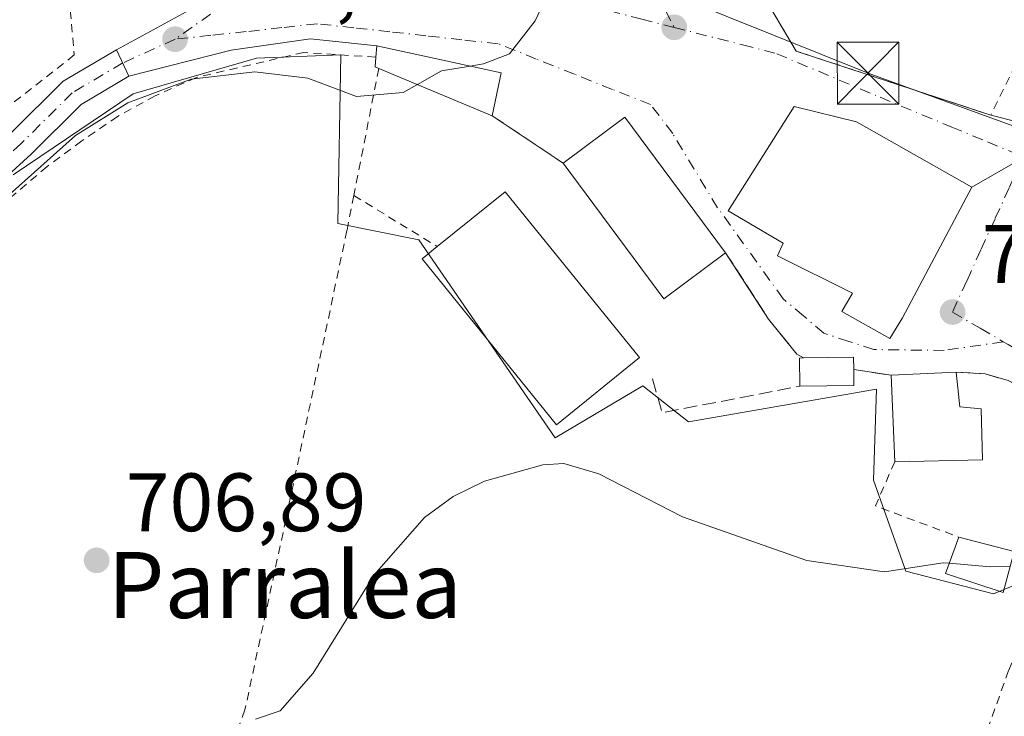
# Model space of a CAD drawing. Units: metres. Extents: x 593458 to 596895, y 4754516 to 4756876.
# Drawn here: x 594790 to 594909, y 4755875 to 4755959 of the extents above; entities that cross this region are included whole.
import ezdxf
from ezdxf.enums import TextEntityAlignment as Align

# ---------------------------------------------------------------- set-up
doc = ezdxf.new("R2010")
doc.units = ezdxf.units.M
doc.header["$MEASUREMENT"] = 0
for name, pattern in [('DGN Style 2', [1.6480167562047852, 0.988810053722871, -0.6592067024819142]), ('DGN Style 3', [2.307223458686699, 1.648016756204785, -0.6592067024819142]), ('DGN Style 4', [2.6384748266838614, 1.318413404963828, -0.6592067024819142, 0.001648016756204785, -0.6592067024819142])]:
    doc.linetypes.add(name, pattern=pattern)
for name, color, linetype, lineweight in [('Alambrada', 7, 'DGN Style 2', 0), ('Cementerio Cxs', 135, 'Continuous', 0), ('Corriente natural lineal', 142, 'Continuous', 13), ('Curva de nivel normal', 30, 'Continuous', 0), ('Edificación Cxs', 1, 'Continuous', 13), ('Edificación ligera Cxs', 1, 'Continuous', 0), ('Muro lineal', 1, 'DGN Style 3', 13), ('Núcleo urbano CxS', 7, 'Continuous', 0), ('Obra de contención lineal', 1, 'DGN Style 3', 13), ('Pista no pavimentada Cxs', 111, 'Continuous', 0), ('Pista no pavimentada eje', 91, 'DGN Style 4', 0), ('Prado CxS', 92, 'Continuous', 0), ('Punto de cota en terreno', 7, 'Continuous', 0), ('Rótulo de punto de cota en terreno', 7, 'Continuous', 0), ('Tendido', 6, 'Continuous', 0), ('Texto cartográfico', 7, 'Continuous', 0), ('Torre de tendido puntual', 7, 'Continuous', 0), ('Valla', 7, 'DGN Style 2', 0), ('Vía urbana Cxs', 4, 'Continuous', 0), ('Vía urbana eje', 4, 'DGN Style 4', 0)]:
    doc.layers.add(name, color=color, linetype=linetype, lineweight=lineweight)
doc.styles.add('Style-Arial', font='txt')

# ---------------------------------------------------------------- blocks, each defined once
blk = doc.blocks.new('*U21')
at = {"layer": 'Núcleo urbano CxS', "color": 7, "linetype": 'Continuous', "lineweight": 0}
blk.add_polyline3d([(594914.7747, 4755892.4597, 705.5734999999986), (594907.9297000002, 4755889.659299999, 704.9575999999943), (594897.3126999997, 4755892.411900001, 705.6321000000025), (594893.3809000002, 4755903.426300001, 709.3111999999965), (594893.7739000004, 4755914.4363, 709.6313999999985), (594882.3662999999, 4755912.4703, 709.6279999999971), (594870.9634999996, 4755910.503699999, 708.5607000000019), (594865.4584999997, 4755914.829100001, 708.6051000000007), (594854.8375000004, 4755908.537699999, 706.2124999999943), (594838.3224999999, 4755932.528100001, 708.2789000000049), (594828.4921000004, 4755934.493899999, 708.8252999999969), (594828.8810999999, 4755954.9409, 710.8098000000027), (594818.6577000003, 4755954.547900001, 710.8825999999973), (594803.7156999996, 4755950.222300001, 710.7743000000046), (594789.1623000001, 4755940.391899999, 711.1377999999969)], dxfattribs=at)
blk = doc.blocks.new('5PATER')
at = {"layer": 'Cementerio Cxs', "linetype": 'Continuous', "lineweight": 0}
h = blk.add_hatch(color=51, dxfattribs=at)
edge = h.paths.add_edge_path()
edge.add_ellipse((0, 0), major_axis=(-0.1095731443231308, -0.1110710700762829), ratio=0.9994222409660322, start_angle=0, end_angle=360)
blk = doc.blocks.new('*U25')
at = {"layer": 'Vía urbana Cxs', "color": 4, "linetype": 'Continuous', "lineweight": 0}
for points in [[(594909.6901000004, 4755915.4801, 710.4336999999941), (594906.9200999998, 4755916.290100001, 711.1064999999944), (594903.4101, 4755916.520099999, 711.8708999999944), (594895.5301000001, 4755916.130100001, 711.845100000006), (594890.9901000002, 4755916.8101, 710.367499999993), (594890.9600999998, 4755918.3101, 710.4238999999943), (594884.9301000005, 4755918.220100001, 710.3653000000049), (594884.1201, 4755918.6801, 710.309699999998), (594880.6901000004, 4755922.9301, 709.8570999999939), (594875.4801000003, 4755930.970100001, 711.3559999999999), (594863.2801000001, 4755947.380100001, 712.8280999999988), (594855.8000999996, 4755941.8101, 711.4253000000026), (594847.2100999998, 4755947.5701, 710.7541000000057), (594848.2801000001, 4755952.770099999, 710.6392000000051), (594833.2100999998, 4755956.050100001, 712.3585000000021), (594825.2087000003, 4755956.904999999, 714.6447000000044), (594815.5778999999, 4755955.529100001, 711.0908999999957), (594803.2001, 4755952.350099999, 712.2788), (594801.6801000005, 4755955.5701, 713.4565000000002), (594810.5772000002, 4755960.4045, 712.7225000000036)], [(594879.6300999997, 4755962.850099999, 711.5844999999972), (594884.0100999996, 4755955.4101, 709.0959000000004), (594907.6001000004, 4755947.640100001, 710.2461999999941), (594924.9600999998, 4755943.2501, 708.2963000000018)]]:
    blk.add_polyline3d(points, dxfattribs=at)
blk.add_polyline3d([(594896.8901000004, 4755923.0801, 711.8732000000019), (594905.3201000001, 4755938.9301, 710.8766999999935), (594891.3201000001, 4755946.840100001, 711.2210999999952), (594883.8000999996, 4755948.6801, 711.108699999997), (594875.7701000003, 4755936.050100001, 712.0265000000073), (594882.4401000004, 4755932.130100001, 713.3810999999987), (594881.7600999996, 4755930.600099999, 712.2289000000019), (594890.8400999998, 4755926.090100001, 713.2513000000035), (594889.5701000001, 4755923.850099999, 711.4983999999968), (594895.3601000002, 4755920.5701, 711.326199999996)], close=True, dxfattribs=at)
blk = doc.blocks.new('5TTEND')
at = {"layer": 'Corriente natural lineal', "color": 7, "linetype": 'Continuous', "lineweight": 0}
for p, q in [((-0.375, 0.3754), (0.375, -0.3746)), ((0.3720000000000001, 0.3784000000000001), (-0.3720000000000001, -0.3776))]:
    blk.add_line(p, q, dxfattribs=at)
at = {"layer": 'Corriente natural lineal', "color": 7, "linetype": 'Continuous', "lineweight": 0, "flags": 128}
blk.add_lwpolyline([(-0.375, -0.3746), (0.375, -0.3746), (0.375, 0.3754), (-0.375, 0.3754), (-0.3720000000000001, -0.3776)], dxfattribs=at)

msp = doc.modelspace()

# ---------------------------------------------------------------- linework, layer by layer
at = {"layer": 'Alambrada', "color": 7, "linetype": 'DGN Style 2', "lineweight": 0, "extrusion": (-0.02206088213409674, -0.1124958890459378, 0.9934072641304923), "elevation": -547439.1800281332, "flags": 128}
msp.add_lwpolyline([(-331513.1899799957, 4750087.219293758), (-331513.1899799957, 4750071.421821777)], dxfattribs=at)
at = {"layer": 'Alambrada', "color": 7, "linetype": 'DGN Style 2', "lineweight": 0, "extrusion": (-0.001460437827730437, 0.0008941750893307719, 0.9999985337850555), "elevation": 4095.385386657193, "flags": 128}
msp.add_lwpolyline([(594830.8447893198, 4755936.149410998), (594840.9548081844, 4755929.959408524)], dxfattribs=at)
at = {"layer": 'Alambrada', "color": 7, "linetype": 'DGN Style 2', "lineweight": 0, "extrusion": (-0.2227293609681329, -0.5074863847996681, 0.8323756369606755), "elevation": -2545465.167793834, "flags": 128}
msp.add_lwpolyline([(-1366586.073848129, 3824341.75327459), (-1366586.04414656, 3824334.736643953), (-1366575.289726426, 3824335.460915699)], dxfattribs=at)
at = {"layer": 'Alambrada', "color": 7, "linetype": 'DGN Style 2', "lineweight": 0}
for points in [[(594796.0900999998, 4755960.3101, 716.0132000000012), (594796.5701000001, 4755954.9301, 713.748900000006), (594780.0500999996, 4755941.970100001, 712.1956999999966), (594776.9700999996, 4755939.140100001, 712.317599999995)], [(594833.1001000004, 4755954.670100001, 712.8867000000029), (594824.3701, 4755955.2401, 714.8475999999937), (594811.3701, 4755952.210100001, 710.9477000000044), (594806.3701, 4755949.970100001, 711.074299999993), (594801.8000999996, 4755947.4901, 712.2516000000034), (594797.4801000003, 4755944.520099999, 711.1178000000073), (594793.2901, 4755941.4101, 711.1080999999978), (594785.9200999998, 4755935.170100001, 711.0132000000012), (594780.3701, 4755931.0101, 711.0611999999965), (594774.2801000001, 4755927.170100001, 711.676099999997), (594769.5701000001, 4755924.6801, 711.8295999999973), (594759.4001000002, 4755920.6801, 713.0736000000034), (594747.1700999998, 4755914.620100001, 716.7736000000006), (594741.7301000003, 4755911.5801, 723.6401999999945), (594737.3701, 4755907.5701, 720.2793999999994), (594734.0500999996, 4755903.1801, 715.8665000000037), (594730.8501000004, 4755898.300100001, 715.7182999999933), (594725.3701, 4755888.940099999, 716.652900000001)], [(594830.4401000004, 4755937.9101, 711.4581000000035), (594829.6001000004, 4755933.6501, 710.8564999999944), (594822.2100999998, 4755898.690099999, 706.1511000000029), (594817.2401000002, 4755875.5801, 705.3880000000064), (594812.0100999996, 4755861.6601, 703.7284999999974), (594821.2100999998, 4755849.6501, 701.4535000000033), (594830.4401000004, 4755840.220100001, 696.9995000000055), (594838.4401000004, 4755833.7401, 696.3960999999981), (594843.6001000004, 4755830.220100001, 696.1106), (594865.7301000003, 4755829.090100001, 697.652900000001), (594875.2901, 4755828.9301, 697.3607000000047), (594886.0500999996, 4755829.090100001, 696.8304999999964), (594890.0500999996, 4755829.1801, 696.8334999999934)], [(594915.3400999998, 4755893.4301, 705.7209000000004), (594909.7600999996, 4755880.360099999, 702.6619000000064), (594900.7301000003, 4755855.1801, 697.5362000000023), (594890.0500999996, 4755829.1801, 696.8334999999934)]]:
    msp.add_polyline3d(points, dxfattribs=at)
at = {"layer": 'Curva de nivel normal', "color": 30, "linetype": 'Continuous', "lineweight": 0, "flags": 128}
for points, elevation in [([(594855.7505000001, 4755964.993100001), (594854.5700000003, 4755963.74), (594852.4199999999, 4755959.08), (594849.3099999996, 4755955.08), (594846.1299999999, 4755953.859999999), (594844.5252, 4755953.587200001)], 710), ([(594838.1372999996, 4755951.3574), (594836.4100000003, 4755950.390000001), (594830.7699999996, 4755949.880000001), (594824.8700000001, 4755952.130000001), (594818.4400000004, 4755952.880000001), (594810.7400000002, 4755952), (594803.0700000003, 4755949.119999999), (594796.7400000002, 4755945.189999999), (594789.0700000003, 4755938.369999999), (594777.1200000001, 4755927.689999999), (594774.4600000001, 4755923.960000001), (594773.9400000004, 4755921.49), (594773.9000000004, 4755915.600000001), (594768.5300000003, 4755903.92), (594761.3700000001, 4755886.600000001), (594756.2300000006, 4755875.15), (594748.2000000002, 4755861.460000001), (594738.4000000004, 4755849.52), (594732.4100000003, 4755840.680000001), (594727.2699999996, 4755833.619999999)], 710), ([(594844.5252, 4755953.587200001), (594841.0700000003, 4755953), (594838.1372999996, 4755951.3574)], 710), ([(594902.5719999997, 4755893.342800001), (594901.8200000003, 4755893.41), (594894.7400000002, 4755892.310000001), (594885.3300000001, 4755893.680000001), (594870.2400000002, 4755898.99), (594860.1299999999, 4755904.189999999), (594855.8899999997, 4755905.430000001), (594853.3499999996, 4755905.26), (594846.2699999996, 4755903.300000001), (594842.4699999997, 4755901.42), (594839, 4755898.880000001), (594832.9199999999, 4755891.930000001), (594825.5199999996, 4755880.039999999), (594821.5300000003, 4755875.49), (594818.5099999999, 4755874.449999999)], 705), ([(594909.9546999997, 4755892.9769), (594907.5300000003, 4755892.9), (594902.5719999997, 4755893.342800001)], 705)]:
    msp.add_lwpolyline(points, dxfattribs=dict(at, elevation=elevation))
at = {"layer": 'Edificación Cxs', "color": 1, "linetype": 'Continuous', "lineweight": 13, "flags": 128}
for points, elevation in [([(594848.2801000001, 4755952.770099999), (594847.2100999998, 4755947.5701), (594833.4600999998, 4755953.3101), (594833.0100999996, 4755953.4901), (594833.1001000004, 4755954.670100001), (594833.2100999998, 4755956.050100001)], 713.344299999997), ([(594896.8901000004, 4755923.0801), (594895.3601000002, 4755920.5701), (594889.5701000001, 4755923.850099999), (594890.8400999998, 4755926.090100001), (594881.7600999996, 4755930.600099999), (594882.4401000004, 4755932.130100001), (594875.7701000003, 4755936.050100001), (594883.8000999996, 4755948.6801), (594891.3201000001, 4755946.840100001), (594905.3201000001, 4755938.9301)], 713.3810999999987), ([(594865.0500999996, 4755918.290100001), (594854.9901000002, 4755910.140100001), (594838.7100999998, 4755930.2301), (594840.5500999996, 4755931.720100001), (594848.7600999996, 4755938.360099999)], 711.4784000000074), ([(594906.6001000004, 4755905.880100001), (594895.9600999998, 4755905.6501), (594895.5301000001, 4755916.130100001), (594903.4101, 4755916.520099999), (594903.8501000004, 4755912.290100001), (594906.4401000004, 4755912.050100001)], 714.8242999999927)]:
    msp.add_lwpolyline(points, close=True, dxfattribs=dict(at, elevation=elevation))
at = {"layer": 'Edificación Cxs', "color": 1, "linetype": 'Continuous', "lineweight": 13, "extrusion": (0.179189236818974, 0.3392464904887662, 0.9234733542984817), "elevation": 1720686.951886669, "flags": 128}
msp.add_lwpolyline([(1695294.003338623, -4139824.441349905), (1695294.550600859, -4139825.818341168), (1695279.693401064, -4139830.299362139)], dxfattribs=at)
at = {"layer": 'Edificación Cxs', "color": 1, "linetype": 'Continuous', "lineweight": 13, "extrusion": (0.282033982772583, 0.328087953529361, 0.901562603101055), "elevation": 1728777.295114853, "flags": 128}
msp.add_lwpolyline([(2649222.885870878, -3600814.686546736), (2649223.344530567, -3600814.512502517), (2649224.045421139, -3600815.570173626)], dxfattribs=at)
at = {"layer": 'Edificación Cxs', "color": 1, "linetype": 'Continuous', "lineweight": 13, "extrusion": (0.1535857697543965, -0.06411507770110805, 0.9860530757217536), "elevation": -212867.0400681485, "flags": 128}
msp.add_lwpolyline([(4618032.656286635, 1265441.822810136), (4618032.656286635, 1265456.933562003)], dxfattribs=at)
at = {"layer": 'Edificación Cxs', "color": 1, "linetype": 'Continuous', "lineweight": 13, "extrusion": (0.004360620832602569, 0.02119378289195297, 0.9997658768695216), "elevation": 104101.0110792495, "flags": 128}
msp.add_lwpolyline([(375816.7175536532, -4777118.012679542), (375816.7175536532, -4777112.702511182)], dxfattribs=at)
at = {"layer": 'Edificación Cxs', "color": 1, "linetype": 'Continuous', "lineweight": 13, "extrusion": (-0.07665438614504888, -0.1454809575748999, 0.9863870417173048), "elevation": -736795.534117295, "flags": 128}
msp.add_lwpolyline([(-1690726.977485565, 4423958.754184117), (-1690722.956374356, 4423967.28494097), (-1690704.513409789, 4423958.332146388)], dxfattribs=at)
at = {"layer": 'Edificación Cxs', "color": 1, "linetype": 'Continuous', "lineweight": 13, "extrusion": (0.004866169899811025, 0.002432403194768228, 0.9999852017931088), "elevation": 15174.45231486001, "flags": 128}
msp.add_lwpolyline([(594864.9753177023, 4755908.12910259), (594857.5050633248, 4755902.559086112), (594845.2952129995, 4755918.969134659)], dxfattribs=at)
at = {"layer": 'Edificación Cxs', "color": 1, "linetype": 'Continuous', "lineweight": 13, "extrusion": (0.03233930385425105, 0.008420887515414015, 0.9994414730636683), "elevation": 59996.97646379241, "flags": 128}
msp.add_lwpolyline([(4452565.131830966, -1773072.593616951), (4452569.488729859, -1773082.217262756), (4452545.961486781, -1773092.930152054)], dxfattribs=at)
at = {"layer": 'Edificación Cxs', "color": 1, "linetype": 'Continuous', "lineweight": 13, "extrusion": (-0.003253434740353204, -0.0001610202466737003, 0.9999946946033617), "elevation": -1989.411149882786, "flags": 128}
msp.add_lwpolyline([(594894.6976972295, 4755915.871419081), (594902.5777391383, 4755916.261419084)], dxfattribs=at)
at = {"layer": 'Edificación Cxs', "color": 1, "linetype": 'Continuous', "lineweight": 13, "extrusion": (-0.002210969596806287, 0.05388595672472935, 0.998544648616827), "elevation": 255672.6040575664, "flags": 128}
msp.add_lwpolyline([(-789369.1362767376, -4720600.401418654), (-789369.1362767376, -4720610.905523674)], dxfattribs=at)
at = {"layer": 'Edificación Cxs', "color": 1, "linetype": 'Continuous', "lineweight": 13, "extrusion": (0.04499909079597612, 0.0009727247102302154, 0.9989865542809743), "elevation": 32107.65398198739, "flags": 128}
msp.add_lwpolyline([(4741938.292042772, -696810.9092092391), (4741938.292042771, -696800.2559271035)], dxfattribs=at)
at = {"layer": 'Edificación Cxs', "color": 1, "linetype": 'Continuous', "lineweight": 13, "extrusion": (0.2775420400035656, -0.07279791213208278, 0.957951397524879), "elevation": -180429.4270701549, "flags": 128}
msp.add_lwpolyline([(4751216.42431374, 604855.6620031884), (4751216.42431374, 604848.420528695)], dxfattribs=at)
at = {"layer": 'Edificación Cxs', "color": 1, "linetype": 'Continuous', "lineweight": 13}
for points in [[(594896.8902000004, 4755923.0801, 711.8732000000019), (594895.3601000002, 4755920.5701, 711.326199999996), (594889.5702000001, 4755923.850099999, 711.4983999999968), (594890.8400999998, 4755926.090100001, 713.2513000000035), (594881.7602000004, 4755930.600099999, 712.2290000000066), (594882.4402000001, 4755932.130100001, 713.3812000000034), (594875.7702000003, 4755936.050100001, 712.0265000000073), (594883.8000999996, 4755948.6801, 711.108699999997), (594891.3202000001, 4755946.840100001, 711.2210000000051), (594905.3201000001, 4755938.9301, 710.8766999999935), (594896.8902000004, 4755923.0801, 711.8732000000019)], [(594865.0502000004, 4755918.290100001, 710.7988999999943), (594854.9901000002, 4755910.140100001, 708.8215999999958), (594838.7100999998, 4755930.2301, 709.8698000000004), (594840.5502000004, 4755931.720100001, 711.4784999999974)], [(594903.4101999998, 4755916.520099999, 711.8708999999944), (594903.8502000002, 4755912.290100001, 714.8242000000029), (594906.4401000004, 4755912.050100001, 713.0816999999952), (594906.6002000002, 4755905.880100001, 711.9321999999956)], [(594910.4402000001, 4755894.7601, 706.8464999999997), (594909.0902000006, 4755889.800100001, 705.3595999999961), (594902.1300999997, 4755892.130100001, 706.1003000000055), (594903.7302000001, 4755896.520099999, 708.9242999999989)]]:
    msp.add_polyline3d(points, dxfattribs=at)
for points in [[(594875.4801000003, 4755930.970100001, 712.8280999999988), (594868.0100999996, 4755925.4001, 712.8280999999988), (594855.8000999996, 4755941.8101, 712.8280999999988), (594863.2801000001, 4755947.380100001, 712.8280999999988)], [(594910.4401000004, 4755894.7601, 708.9242999999989), (594909.0900999998, 4755889.800100001, 708.9242999999989), (594902.1300999997, 4755892.130100001, 708.9242999999989), (594903.7301000003, 4755896.520099999, 708.9242999999989)]]:
    msp.add_3dface(points, dxfattribs=at)
at = {"layer": 'Edificación ligera Cxs', "color": 1, "linetype": 'Continuous', "lineweight": 0, "elevation": 710.6104999999953, "flags": 128}
msp.add_lwpolyline([(594891.0100999996, 4755914.9001), (594884.4700999996, 4755914.800100001), (594884.4200999998, 4755918.210100001), (594884.9301000005, 4755918.220100001), (594890.9600999998, 4755918.3101), (594890.9901000002, 4755916.8101)], close=True, dxfattribs=at)
at = {"layer": 'Edificación ligera Cxs', "color": 1, "linetype": 'Continuous', "lineweight": 0, "extrusion": (0.007176506385856029, -0.04635405288980931, 0.9988992939915328), "elevation": -215477.3058170472, "flags": 128}
msp.add_lwpolyline([(1315519.799392885, 4603866.94106787), (1315520.271798982, 4603870.322277187), (1315520.777324569, 4603870.254056066)], dxfattribs=at)
at = {"layer": 'Edificación ligera Cxs', "color": 1, "linetype": 'Continuous', "lineweight": 0, "extrusion": (-0.009147249210563027, -0.03775395463527415, 0.9992451985079925), "elevation": -184286.4523236653, "flags": 128}
msp.add_lwpolyline([(-541733.004766417, 4758698.409871526), (-541727.1655172051, 4758699.918381584), (-541726.7832484752, 4758698.466505009)], dxfattribs=at)
at = {"layer": 'Edificación ligera Cxs', "color": 1, "linetype": 'Continuous', "lineweight": 0, "extrusion": (-0.001321404050971303, 0.126194089876461, 0.9920046902971709), "elevation": 600087.1899063614, "flags": 128}
msp.add_lwpolyline([(-644655.8239010748, -4711364.423660796), (-644655.8239010748, -4711362.498161121)], dxfattribs=at)
at = {"layer": 'Edificación ligera Cxs', "color": 1, "linetype": 'Continuous', "lineweight": 0, "extrusion": (-0.06112496756721118, -0.0009346325244644244, 0.9981296833588067), "elevation": -40098.44501424998, "flags": 128}
msp.add_lwpolyline([(-4746263.901543882, 666328.3330815021), (-4746263.901543883, 666321.780060797)], dxfattribs=at)
at = {"layer": 'Muro lineal', "color": 1, "linetype": 'DGN Style 3', "lineweight": 13, "extrusion": (-0.05378831400149502, 0.03606760054196631, 0.9979007693493487), "elevation": 140249.0507003383, "flags": 128}
msp.add_lwpolyline([(-4281386.707314393, -2150102.105548598), (-4281386.707314393, -2150091.741369449)], dxfattribs=at)
at = {"layer": 'Muro lineal', "color": 1, "linetype": 'DGN Style 3', "lineweight": 13, "extrusion": (-0.3030118294824159, 0.04538503167772315, 0.9519054732972868), "elevation": 36264.63054150029, "flags": 128}
msp.add_lwpolyline([(-4791570.557097505, -110349.3191819109), (-4791570.557097505, -110344.4965994329)], dxfattribs=at)
at = {"layer": 'Muro lineal', "color": 1, "linetype": 'DGN Style 3', "lineweight": 13}
for points in [[(594875.4801000003, 4755930.970100001, 711.3559999999999), (594880.6901000004, 4755922.9301, 709.8570999999939), (594884.1201, 4755918.6801, 710.309699999998), (594884.9301000005, 4755918.220100001, 710.3653000000049)], [(594903.4101, 4755916.520099999, 711.8708999999944), (594906.9200999998, 4755916.290100001, 711.1064999999944), (594909.6901000004, 4755915.4801, 710.4336999999941), (594913.8000999996, 4755913.4101, 709.1885000000038), (594917.7600999996, 4755909.4101, 708.0329999999958), (594927.8501000004, 4755895.170100001, 707.116200000004), (594933.1201, 4755888.130100001, 706.6883999999991), (594936.9200999998, 4755881.5701, 705.632700000002), (594938.9301000005, 4755882.140100001, 705.8178999999947)]]:
    msp.add_polyline3d(points, dxfattribs=at)
at = {"layer": 'Núcleo urbano CxS', "color": 7, "linetype": 'Continuous', "lineweight": 0}
msp.add_polyline3d([(594789.1623000001, 4755940.391899999, 711.1377999999969), (594803.7156999996, 4755950.222300001, 710.7743000000046), (594818.6577000003, 4755954.547900001, 710.8825999999973), (594828.8810999999, 4755954.9409, 710.8098000000027), (594828.4921000004, 4755934.493899999, 708.8252999999969), (594838.3224999999, 4755932.528100001, 708.2789000000049), (594854.8375000004, 4755908.537699999, 706.2124999999943), (594865.4584999997, 4755914.829100001, 708.6051000000007), (594870.9634999996, 4755910.503699999, 708.5607000000019), (594882.3662999999, 4755912.4703, 709.6279999999971), (594893.7739000004, 4755914.4363, 709.6313999999985), (594893.3809000002, 4755903.426300001, 709.3111999999965), (594897.3126999997, 4755892.411900001, 705.6321000000025), (594907.9297000002, 4755889.659299999, 704.9575999999943), (594914.7747, 4755892.4597, 705.5734999999986)], dxfattribs=at)
at = {"layer": 'Obra de contención lineal', "color": 1, "linetype": 'DGN Style 3', "lineweight": 13, "extrusion": (-0.03898855966354432, -0.2163954958704897, 0.9755269763478236), "elevation": -1051659.401224531, "flags": 128}
msp.add_lwpolyline([(-257867.4692260843, 4669059.60977384), (-257865.5925372143, 4669055.696271683), (-257849.755884967, 4669061.964697043)], dxfattribs=at)
at = {"layer": 'Pista no pavimentada Cxs', "color": 111, "linetype": 'Continuous', "lineweight": 0, "extrusion": (0.1340470678926439, -0.2839681308236774, 0.9494174446816804), "elevation": -1270131.024279609, "flags": 128}
msp.add_lwpolyline([(2568100.698482578, 3842463.91213384), (2568100.698482579, 3842460.161696893)], dxfattribs=at)
at = {"layer": 'Pista no pavimentada Cxs', "color": 111, "linetype": 'Continuous', "lineweight": 0}
for points in [[(594705.5900999998, 4755870.420100001, 720.9667999999947), (594707.8300999999, 4755873.2501, 720.4624999999943), (594712.7500999998, 4755879.940099999, 719.981899999999), (594723.2301000003, 4755895.4901, 717.670299999998), (594731.3800999997, 4755908.440099999, 716.5155999999988), (594734.5201000003, 4755912.340100001, 718.0650000000023), (594738.2901, 4755916.110099999, 718.209600000002), (594742.8901000004, 4755919.470100001, 716.7140999999974), (594751.5900999998, 4755923.1801, 713.7241000000067), (594761.7200999996, 4755927.200099999, 713.2494000000006), (594770.7701000003, 4755931.440099999, 712.4937000000064), (594774.4101, 4755933.590100001, 712.3285999999936), (594778.7500999998, 4755936.640100001, 712.1407000000036), (594782.9700999996, 4755940.100099999, 712.0029000000069), (594788.9301000005, 4755945.5001, 711.9394999999931), (594795.2301000003, 4755951.7601, 713.0938000000025), (594801.6801000005, 4755955.5701, 713.4565000000002)], [(594788.9301000005, 4755945.5001, 711.9394999999931), (594795.2301000003, 4755951.7601, 713.0938000000025), (594801.6801000005, 4755955.5701, 713.4565000000002), (594803.2001, 4755952.350099999, 712.2788), (594797.4101, 4755948.9301, 712.6682000000002), (594791.3701, 4755942.9301, 711.7768999999971), (594785.2901, 4755937.4101, 711.8364000000003)], [(594803.2001, 4755952.350099999, 712.2788), (594797.4101, 4755948.9301, 712.6682000000002), (594791.3701, 4755942.9301, 711.7768999999971), (594785.2901, 4755937.4101, 711.8364000000003), (594780.8901000004, 4755933.8101, 711.5192999999999), (594776.3300999999, 4755930.610099999, 711.8551000000007), (594772.4101, 4755928.290100001, 712.2863000000071), (594759.5301000001, 4755922.450099999, 713.200800000006), (594752.9301000005, 4755919.890100001, 713.5458000000073), (594744.6501000002, 4755916.380100001, 717.4061999999976), (594740.6101000002, 4755913.420100001, 721.8168000000006), (594737.1700999998, 4755909.9801, 720.0700999999973), (594734.0500999996, 4755906.0601, 716.9502999999969), (594725.8501000004, 4755893.020099999, 716.9254999999977)]]:
    msp.add_polyline3d(points, dxfattribs=at)
at = {"layer": 'Pista no pavimentada eje', "color": 91, "linetype": 'DGN Style 4', "lineweight": 0}
msp.add_polyline3d([(594802.4401000004, 4755953.960100001, 712.8815999999933), (594796.3201000001, 4755950.345100001, 712.8779000000069), (594790.1501000002, 4755944.215100001, 711.9171000000061), (594787.1700999998, 4755941.515100001, 712.0436999999947), (594784.1300999997, 4755938.755100001, 711.9719000000041), (594782.0201000003, 4755937.0251, 712.0065999999933), (594779.8201000001, 4755935.225099999, 711.902700000006), (594775.3701, 4755932.100099999, 712.2128999999986), (594771.5900999998, 4755929.8651, 712.3904999999941), (594767.0651000004, 4755927.745100001, 712.7219999999944), (594760.6250999998, 4755924.825099999, 713.2155000000057), (594755.5601000005, 4755922.815099999, 713.4968999999984), (594752.2600999996, 4755921.5351, 713.6267999999982), (594748.1201, 4755919.780099999, 714.2535999999964), (594743.7701000003, 4755917.925100001, 716.6523000000017), (594741.4700999996, 4755916.245100001, 718.9946000000054), (594739.4501, 4755914.765100001, 719.7884999999952), (594735.8450999996, 4755911.1601, 719.0356000000029), (594734.2751000002, 4755909.210100001, 717.7526000000071), (594732.7150999998, 4755907.2501, 716.3426000000036), (594728.6401000004, 4755900.7751, 716.5745000000024), (594724.5401, 4755894.255100001, 717.2998999999982)], dxfattribs=at)
at = {"layer": 'Prado CxS', "color": 92, "linetype": 'Continuous', "lineweight": 0}
msp.add_polyline3d([(594789.1623000001, 4755940.391899999, 711.1377999999969), (594803.7156999996, 4755950.222300001, 710.7743000000046), (594818.6577000003, 4755954.547900001, 710.8825999999973), (594828.8810999999, 4755954.9409, 710.8098000000027), (594828.4921000004, 4755934.493899999, 708.8252999999969), (594838.3224999999, 4755932.528100001, 708.2789000000049), (594854.8375000004, 4755908.537699999, 706.2124999999943), (594865.4584999997, 4755914.829100001, 708.6051000000007), (594870.9634999996, 4755910.503699999, 708.5607000000019), (594882.3662999999, 4755912.4703, 709.6279999999971), (594893.7739000004, 4755914.4363, 709.6313999999985), (594893.3809000002, 4755903.426300001, 709.3111999999965), (594897.3126999997, 4755892.411900001, 705.6321000000025), (594907.9297000002, 4755889.659299999, 704.9575999999943), (594914.7747, 4755892.4597, 705.5734999999986)], dxfattribs=at)
msp.add_polyline3d([(594789.1623000001, 4755940.391899999, 711.1377999999969), (594803.7156999996, 4755950.222300001, 710.7743000000046), (594818.6577000003, 4755954.547900001, 710.8825999999973), (594828.8810999999, 4755954.9409, 710.8098000000027), (594828.4921000004, 4755934.493899999, 708.8252999999969), (594838.3224999999, 4755932.528100001, 708.2789000000049), (594854.8375000004, 4755908.537699999, 706.2124999999943), (594865.4584999997, 4755914.829100001, 708.6051000000007), (594870.9634999996, 4755910.503699999, 708.5607000000019), (594882.3662999999, 4755912.4703, 709.6279999999971), (594893.7739000004, 4755914.4363, 709.6313999999985), (594893.3809000002, 4755903.426300001, 709.3111999999965), (594897.3126999997, 4755892.411900001, 705.6321000000025), (594907.9297000002, 4755889.659299999, 704.9575999999943), (594914.7747, 4755892.4597, 705.5734999999986)], dxfattribs=at)
at = {"layer": 'Tendido', "color": 6, "linetype": 'Continuous', "lineweight": 0, "extrusion": (-0.3382476301470357, -0.9250054562070718, 0.1730706407426205), "elevation": -4600380.630389614, "flags": 128}
msp.add_lwpolyline([(-1074652.186123209, 809114.0730590185), (-1074627.477886182, 809109.4457299096), (-1074603.622966864, 809109.549698862)], dxfattribs=at)
at = {"layer": 'Tendido', "color": 6, "linetype": 'Continuous', "lineweight": 0, "extrusion": (0.1573977919286466, 0.09018086022638129, 0.9834090438595816), "elevation": 523230.5302667472, "flags": 128}
msp.add_lwpolyline([(3830859.431786294, -2832598.414558701), (3830859.431786294, -2832609.92380916)], dxfattribs=at)
at = {"layer": 'Valla', "color": 7, "linetype": 'DGN Style 2', "lineweight": 0, "extrusion": (-0.1769273094982898, -0.4043112729021342, 0.897345597725844), "elevation": -2027501.30900964, "flags": 128}
msp.add_lwpolyline([(-1361668.506011047, 4124095.323085241), (-1361661.510717759, 4124089.684202217), (-1361636.784403485, 4124092.290650479)], dxfattribs=at)
at = {"layer": 'Valla', "color": 7, "linetype": 'DGN Style 2', "lineweight": 0}
for points in [[(594895.9600999998, 4755984.9301, 705.4657000000007), (594915.6401000004, 4755971.6501, 705.2195999999968), (594914.9600999998, 4755962.600099999, 707.2887000000047), (594907.6001000004, 4755947.640100001, 710.2461999999941)], [(594907.6001000004, 4755947.640100001, 710.2461999999941), (594924.9600999998, 4755943.2501, 708.2963000000018), (594929.6401000004, 4755943.090100001, 708.3472999999941), (594932.8000999996, 4755944.440099999, 708.2571000000025), (594938.4401000004, 4755949.0801, 706.9023000000017), (594940.3201000001, 4755953.880100001, 705.9296000000032), (594940.0900999998, 4755958.4901, 705.3723999999929), (594940.0100999996, 4755960.130100001, 705.2795999999945), (594938.2801000001, 4755967.8101, 703.9455000000017)]]:
    msp.add_polyline3d(points, dxfattribs=at)
at = {"layer": 'Vía urbana Cxs', "color": 4, "linetype": 'Continuous', "lineweight": 0, "extrusion": (-0.1769273094982898, -0.4043112729021342, 0.897345597725844), "elevation": -2027501.30900964, "flags": 128}
msp.add_lwpolyline([(-1361668.506011047, 4124095.323085241), (-1361661.510717759, 4124089.684202217), (-1361636.784403485, 4124092.290650479)], dxfattribs=at)
at = {"layer": 'Vía urbana Cxs', "color": 4, "linetype": 'Continuous', "lineweight": 0, "extrusion": (0.1340470678926439, -0.2839681308236774, 0.9494174446816804), "elevation": -1270131.024279609, "flags": 128}
msp.add_lwpolyline([(2568100.698482578, 3842463.91213384), (2568100.698482579, 3842460.161696893)], dxfattribs=at)
at = {"layer": 'Vía urbana Cxs', "color": 4, "linetype": 'Continuous', "lineweight": 0, "extrusion": (0.1082513183742492, -0.02356115995603693, 0.993844315681165), "elevation": -46956.38867678312, "flags": 128}
msp.add_lwpolyline([(4773660.934386482, 427654.1989068607), (4773660.934386482, 427669.7171520795)], dxfattribs=at)
at = {"layer": 'Vía urbana Cxs', "color": 4, "linetype": 'Continuous', "lineweight": 0, "extrusion": (0.004360620832602569, 0.02119378289195297, 0.9997658768695216), "elevation": 104101.0110792495, "flags": 128}
msp.add_lwpolyline([(375816.7175536532, -4777112.702511182), (375816.7175536532, -4777118.012679542)], dxfattribs=at)
at = {"layer": 'Vía urbana Cxs', "color": 4, "linetype": 'Continuous', "lineweight": 0, "extrusion": (-0.05379629413444077, 0.03607295159334778, 0.9979001457564504), "elevation": 140269.7526117336, "flags": 128}
msp.add_lwpolyline([(-4281386.707480739, -2150090.39059395), (-4281386.707480739, -2150100.754779577)], dxfattribs=at)
at = {"layer": 'Vía urbana Cxs', "color": 4, "linetype": 'Continuous', "lineweight": 0, "extrusion": (-0.07665438614504888, -0.1454809575748999, 0.9863870417173048), "elevation": -736795.534117295, "flags": 128}
msp.add_lwpolyline([(-1690704.513409789, 4423958.332146388), (-1690722.956374356, 4423967.28494097), (-1690726.977485565, 4423958.754184117)], dxfattribs=at)
at = {"layer": 'Vía urbana Cxs', "color": 4, "linetype": 'Continuous', "lineweight": 0, "extrusion": (0.1049499684891889, -0.02653976738264953, 0.9941233046566171), "elevation": -63080.13786837718, "flags": 128}
msp.add_lwpolyline([(4756654.501270183, 585843.2932378647), (4756654.501270183, 585825.2809140283)], dxfattribs=at)
at = {"layer": 'Vía urbana Cxs', "color": 4, "linetype": 'Continuous', "lineweight": 0, "extrusion": (-0.009147249210563027, -0.03775395463527415, 0.9992451985079925), "elevation": -184286.4523236653, "flags": 128}
msp.add_lwpolyline([(-541726.7832484752, 4758698.466505009), (-541727.1655172051, 4758699.918381584), (-541733.004766417, 4758698.409871526)], dxfattribs=at)
at = {"layer": 'Vía urbana Cxs', "color": 4, "linetype": 'Continuous', "lineweight": 0, "extrusion": (-0.3030246424727327, 0.04538595111537751, 0.9519013507163571), "elevation": 36261.37804945325, "flags": 128}
msp.add_lwpolyline([(-4791570.931858543, -110329.2914466873), (-4791570.931858543, -110334.1141539452)], dxfattribs=at)
at = {"layer": 'Vía urbana Cxs', "color": 4, "linetype": 'Continuous', "lineweight": 0, "extrusion": (-0.003253434740353204, -0.0001610202466737003, 0.9999946946033617), "elevation": -1989.411149882786, "flags": 128}
msp.add_lwpolyline([(594902.5777391383, 4755916.261419084), (594894.6976972295, 4755915.871419081)], dxfattribs=at)
at = {"layer": 'Vía urbana Cxs', "color": 4, "linetype": 'Continuous', "lineweight": 0}
for points in [[(594801.6801000005, 4755955.5701, 713.4565000000002), (594810.5772000002, 4755960.4045, 712.7225000000036), (594813.9638999999, 4755964.426100001, 714.5635000000038), (594815.6573000001, 4755970.5645, 714.8601999999955), (594813.6464000001, 4755973.8453, 716.0676999999997), (594808.5071999999, 4755977.409, 717.4082999999956)], [(594833.2101999996, 4755956.050100001, 712.3583999999975), (594825.2087000003, 4755956.904999999, 714.6447000000044), (594815.5778999999, 4755955.529100001, 711.0908999999957), (594803.2001, 4755952.350099999, 712.2788)], [(594896.8902000004, 4755923.0801, 711.8732000000019), (594905.3201000001, 4755938.9301, 710.8766999999935), (594891.3202000001, 4755946.840100001, 711.2210000000051), (594883.8000999996, 4755948.6801, 711.108699999997), (594875.7702000003, 4755936.050100001, 712.0265000000073), (594882.4402000001, 4755932.130100001, 713.3812000000034), (594881.7602000004, 4755930.600099999, 712.2290000000066), (594890.8400999998, 4755926.090100001, 713.2513000000035), (594889.5702000001, 4755923.850099999, 711.4983999999968), (594895.3601000002, 4755920.5701, 711.326199999996), (594896.8902000004, 4755923.0801, 711.8732000000019)], [(594884.9302000003, 4755918.220100001, 710.3653000000049), (594884.1201, 4755918.6801, 710.309699999998), (594880.6901000004, 4755922.9301, 709.8570999999939), (594875.4802000001, 4755930.970100001, 711.3559999999999)], [(594938.9301000005, 4755882.140100001, 705.8178999999947), (594936.9200999998, 4755881.5701, 705.632700000002), (594933.1201, 4755888.130100001, 706.6883999999991), (594928.1404999997, 4755894.782199999, 707.186799999996), (594927.8501000004, 4755895.170100001, 707.116200000004), (594917.7600999996, 4755909.4101, 708.0329999999958), (594913.8000999996, 4755913.4101, 709.1885000000038), (594909.6901000004, 4755915.4801, 710.4336999999941), (594906.9200999998, 4755916.290100001, 711.1064999999944), (594903.4101999998, 4755916.520099999, 711.8708999999944)]]:
    msp.add_polyline3d(points, dxfattribs=at)
at = {"layer": 'Vía urbana eje', "color": 4, "linetype": 'DGN Style 4', "lineweight": 0, "extrusion": (0.1415452299751089, 0.0642981486171273, 0.9878414325972076), "elevation": 390694.6966974516, "flags": 128}
msp.add_lwpolyline([(4084126.447099007, -2477941.136204783), (4084126.447099007, -2477934.08702066)], dxfattribs=at)
at = {"layer": 'Vía urbana eje', "color": 4, "linetype": 'DGN Style 4', "lineweight": 0}
for points in [[(594855.7066000003, 4755986.9616, 713.6371000000072), (594856.5500999996, 4755984.970100001, 714.3334000000032), (594860.3300999999, 4755975.970100001, 716.5559999999969), (594862.5701000001, 4755971.550100001, 715.5127000000067), (594864.8000999996, 4755967.110099999, 714.4376000000047), (594867.0100999996, 4755962.690099999, 712.7356000000001), (594869.2500999998, 4755958.270099999, 710.6570999999968)], [(594869.2500999998, 4755958.270099999, 710.6570999999968), (594865.3300999999, 4755959.270099999, 710.6487000000053), (594861.4200999998, 4755960.290100001, 710.2124999999943), (594856.9401000004, 4755962.140100001, 711.4869999999937), (594852.4600999998, 4755964.0001, 713.295499999993), (594845.6001000004, 4755968.8201, 712.0528999999952), (594842.1700999998, 4755968.970100001, 711.0344999999944), (594838.7100999998, 4755969.110099999, 711.1554999999935), (594835.2801000001, 4755969.2601, 711.4510000000009), (594828.5301000001, 4755968.6801, 711.6708999999975), (594825.1601, 4755968.380100001, 711.6831999999995), (594821.8901000004, 4755966.0701, 711.6061999999947), (594818.6001000004, 4755963.7601, 711.6860000000015), (594815.3201000001, 4755961.460100001, 712.2030999999988), (594808.7801000001, 4755956.840100001, 711.7856999999932)], [(594909.1058999998, 4755920.1843, 709.8931000000011), (594901.9687000001, 4755919.137499999, 710.7206000000006), (594893.4401000004, 4755919.2401, 710.8769999999931), (594890.4101, 4755920.2301, 710.6680000000051), (594887.3901000004, 4755921.220100001, 710.0819000000047), (594884.9200999998, 4755923.3101, 710.1772999999957), (594882.4401000004, 4755925.390100001, 710.2783999999957), (594874.5069000004, 4755936.428300001, 711.6735999999946), (594869.0701000001, 4755945.4001, 716.1310999999987), (594866.3901000004, 4755948.920100001, 715.324099999998), (594861.7600999996, 4755950.7601, 710.922200000001), (594857.1601, 4755952.600099999, 709.8395000000019), (594852.5301000001, 4755954.440099999, 710.0240000000049), (594847.9200999998, 4755956.290100001, 710.4701999999961), (594843.5301000001, 4755956.7601, 710.9159999999974), (594839.1700999998, 4755957.2601, 711.0249000000041), (594834.7801000001, 4755957.7401, 711.5434999999999), (594830.4200999998, 4755958.220100001, 713.082899999994), (594826.0301000001, 4755958.710100001, 713.8712999999989), (594821.7301000003, 4755958.2401, 712.8322000000044), (594817.4101, 4755957.7601, 711.2614000000032), (594813.1001000004, 4755957.3101, 711.2795999999945), (594808.7801000001, 4755956.840100001, 711.7856999999932)], [(594869.2500999998, 4755958.270099999, 710.6570999999968), (594877.5301000001, 4755956.1501, 709.5896000000066), (594881.6700999998, 4755955.0801, 709.3675999999978), (594894.2100999998, 4755949.800100001, 709.2958999999975), (594902.8701, 4755946.190099999, 709.0378000000055), (594907.2100999998, 4755944.4001, 709.4440999999933), (594911.5301000001, 4755942.600099999, 708.7513999999939)], [(594911.5301000001, 4755942.600099999, 708.7513999999939), (594909.8201000001, 4755938.840100001, 709.0187000000006), (594908.1201, 4755935.0801, 709.2976000000053), (594906.3901000004, 4755931.3201, 710.0442000000039), (594904.6901000004, 4755927.550100001, 710.181500000006), (594902.9600999998, 4755923.790100001, 709.719299999997), (594906.3300999999, 4755921.8201, 709.5430000000051), (594909.1058999998, 4755920.1843, 709.8931000000011)], [(594909.1058999998, 4755920.1843, 709.8931000000011), (594909.6901000004, 4755919.840100001, 709.9073000000063), (594913.0500999996, 4755917.880100001, 709.4196999999986), (594916.4200999998, 4755915.920100001, 709.235400000005), (594918.6401000004, 4755913.0001, 708.411500000002), (594920.8501000004, 4755910.0801, 707.9706000000006), (594923.0701000001, 4755907.1601, 707.2262000000047), (594925.6201, 4755903.5801, 707.0929000000033), (594928.1601, 4755900.0001, 706.7605999999942), (594930.6901000004, 4755896.420100001, 706.7455000000047), (594933.2301000003, 4755892.840100001, 706.757500000007), (594935.7801000001, 4755889.2601, 706.311400000006), (594938.1001000004, 4755887.020099999, 705.8919000000024), (594940.4101, 4755884.800100001, 705.9320000000008)]]:
    msp.add_polyline3d(points, dxfattribs=at)

# ---------------------------------------------------------------- block references
at = {"layer": 'Núcleo urbano CxS', "color": 7, "linetype": 'Continuous', "lineweight": 0}
msp.add_blockref('*U21', (0, 0), dxfattribs=at)
at = {"layer": 'Punto de cota en terreno', "color": 7, "linetype": 'Continuous', "lineweight": 0, "xscale": 10, "yscale": 10, "zscale": 10}
for p in [(594869.25, 4755958.279999999, 709.3300000000019), (594808.7800000003, 4755956.84, 710.8600000000006), (594902.9699999997, 4755923.789999999, 709.0899999999965), (594799.2800000003, 4755893.710000001, 706.8899999999995)]:
    msp.add_blockref('5PATER', p, dxfattribs=at)
at = {"layer": 'Torre de tendido puntual', "color": 7, "linetype": 'Continuous', "lineweight": 0, "xscale": 10, "yscale": 10, "zscale": 10}
msp.add_blockref('5TTEND', (594892.7304999996, 4755952.7324, 708.6864999999963), dxfattribs=at)
at = {"layer": 'Vía urbana Cxs', "color": 4, "linetype": 'Continuous', "lineweight": 0}
msp.add_blockref('*U25', (0, 0), dxfattribs=at)

# ---------------------------------------------------------------- texts
at = {"layer": 'Rótulo de punto de cota en terreno', "color": 7, "linetype": 'Continuous', "lineweight": 0, "style": 'Style-Arial'}
for s, p in [('710,86', (594812.3077999996, 4755960.367799999)), ('709,09', (594906.4978, 4755927.3178)), ('706,89', (594802.8077999996, 4755897.2378))]:
    msp.add_text(s, height=7.000000000000002, dxfattribs=at).set_placement(p)
at = {"layer": 'Texto cartográfico', "color": 7, "linetype": 'Continuous', "lineweight": 0, "style": 'Style-Arial'}
msp.add_text('Parralea', height=8, dxfattribs=at).set_placement((594822.0676536585, 4755890.720150001), align=Align.MIDDLE_CENTER)

doc.saveas('drawing.dxf')
